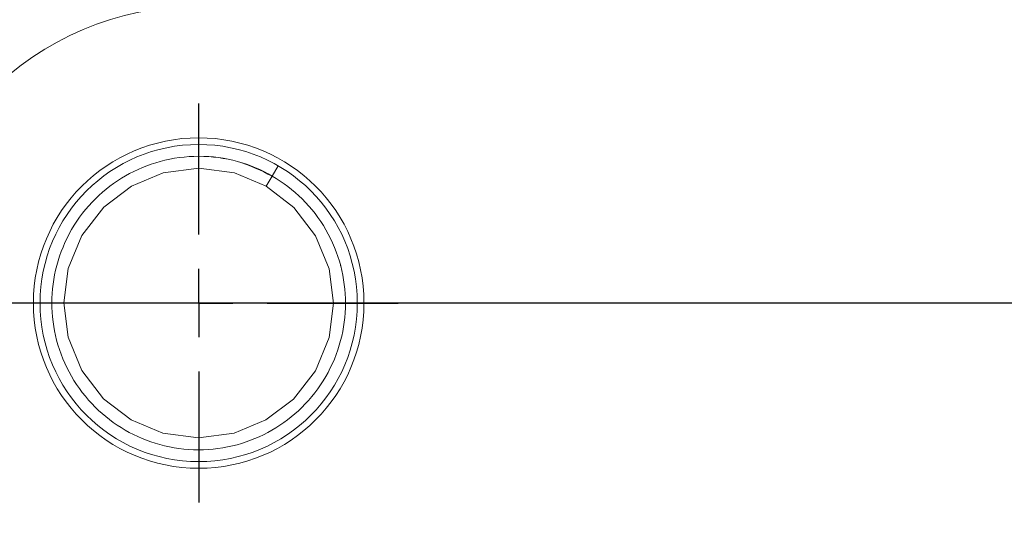
# Model space of a CAD drawing. Units: millimetres. Extents: x 7 to 835, y 9 to 581.
# Drawn here: x 693 to 711, y 226 to 235 of the extents above; entities that cross this region are included whole.
import ezdxf

# ---------------------------------------------------------------- set-up
doc = ezdxf.new("R2010")
doc.units = ezdxf.units.MM
doc.linetypes.add('PHANTOM', pattern=[12.7, 6.35, -1.27, 1.27, -1.27, 1.27, -1.27])
doc.layers.add('SLD-0', color=7, linetype='Continuous')

# ---------------------------------------------------------------- blocks, each defined once
blk = doc.blocks.new('SW_CENTERMARKSYMBOL_87')
at = {"layer": 'SLD-0', "color": 0}
for p, q in [((0, 1.27), (0, 3.6975)), ((0, 0), (0, 0.635)), ((-1.27, 0), (-3.6975, 0)), ((0, 0), (-0.635, 0)), ((0, 0), (0, -0.635)), ((0, 0), (0.635, 0)), ((1.27, 0), (3.6975, 0)), ((0, -1.27), (0, -3.6975))]:
    blk.add_line(p, q, dxfattribs=at)

msp = doc.modelspace()

# ---------------------------------------------------------------- linework, layer by layer
at = {"color": 7, "linetype": 'Continuous', "lineweight": 0}
for p, q in [((697.449635, 232.179994), (697.559676, 232.36999)), ((697.339594, 231.989997), (697.449635, 232.179994))]:
    msp.add_line(p, q, dxfattribs=at)
at = {"color": 7, "linetype": 'Continuous', "lineweight": 0, "flags": 128}
msp.add_lwpolyline([(697.339594, 231.989997), (696.747993, 232.237578), (696.090053, 232.326641), (695.431872, 232.239376), (694.839596, 231.993412), (694.329384, 231.604861), (693.923284, 231.079599), (693.669767, 230.465966), (693.58664, 229.830058), (693.668029, 229.193926), (693.919869, 228.579602), (694.324533, 228.053232), (694.833682, 227.663289), (695.425283, 227.415708), (696.083223, 227.326645), (696.741404, 227.41391), (697.333679, 227.659874), (697.843891, 228.048425), (698.249992, 228.573687), (698.503509, 229.187321), (698.586635, 229.823228), (698.505247, 230.45936), (698.253407, 231.073684), (697.848743, 231.600054), (697.339594, 231.989997), (697.339594, 231.989997)], dxfattribs=at)
at = {"color": 7, "linetype": 'Continuous', "lineweight": 0}
for radius in [3.0625, 2.939125]:
    msp.add_circle((696.086638, 229.826643), radius, dxfattribs=at)
msp.add_arc((696.086638, 229.826643), 5.5, 90, 270, dxfattribs=at)
at = {"color": 8, "linetype": 'PHANTOM', "lineweight": 0}
msp.add_ellipse((696.144932, 229.2557), major_axis=(-0.900489, 8.819549), ratio=0.999918381, start_param=0.124484482, end_param=1.010227222, dxfattribs=at)
for points, knots in [([(694.168138, 236.533254), (694.139304, 236.525673), (693.773086, 236.429392), (693.099965, 236.150826), (692.189656, 235.635397), (691.377298, 234.979335), (690.557702, 234.10696), (690.150148, 233.38645), (689.909649, 232.961272)], [0, 0, 0, 0, 0.015138494, 0.192275891, 0.369460317, 0.552728872, 0.736062661, 1, 1, 1, 1]), ([(689.929806, 226.876769), (690.076381, 226.608907), (690.371919, 226.068817), (691.016571, 225.256051), (691.87274, 224.457936), (692.93553, 223.78951), (694.094011, 223.330037), (695.145543, 223.103553), (695.82266, 223.081369), (696.086638, 223.07272)], [0, 0, 0, 0, 0.125671153, 0.253389742, 0.420252463, 0.592989965, 0.743899686, 0.900157927, 1, 1, 1, 1])]:
    msp.add_open_spline(points, degree=3, knots=knots, dxfattribs=at)
at = {"color": 7, "linetype": 'Continuous', "lineweight": 0}
msp.add_open_spline([(697.449635, 232.179994), (697.239107, 232.281758), (696.810593, 232.488891), (696.089251, 232.576579), (695.374443, 232.484089), (694.714956, 232.209708), (694.147252, 231.777489), (693.705284, 231.205846), (693.42942, 230.53808), (693.336924, 229.830398), (693.427485, 229.122472), (693.70153, 228.453941), (694.141908, 227.881141), (694.708528, 227.4472), (695.366892, 227.171663), (696.082879, 227.074729), (696.799128, 227.169707), (697.458241, 227.443444), (698.026045, 227.875835), (698.467986, 228.44743), (698.743857, 229.115209), (698.836351, 229.822887), (698.745791, 230.530815), (698.471745, 231.199345), (698.031367, 231.772145), (697.464747, 232.206086), (696.806384, 232.481623), (696.090397, 232.578557), (695.374148, 232.483579), (694.715034, 232.209842), (694.147231, 231.777451), (693.70529, 231.205856), (693.429419, 230.538077), (693.336925, 229.830399), (693.427485, 229.122471), (693.70153, 228.453941), (694.141908, 227.881141), (694.708528, 227.4472), (695.366892, 227.171663), (696.082879, 227.074729), (696.799128, 227.169707), (697.458241, 227.443444), (698.026045, 227.875835), (698.467986, 228.44743), (698.743857, 229.115209), (698.836351, 229.822887), (698.745791, 230.530815), (698.471745, 231.199345), (698.031367, 231.772145), (697.464747, 232.206086), (696.806384, 232.481623), (696.090397, 232.578557), (695.374148, 232.483579), (694.715034, 232.209842), (694.147231, 231.777451), (693.70529, 231.205856), (693.429419, 230.538077), (693.336925, 229.830399), (693.427485, 229.122471), (693.70153, 228.453941), (694.141908, 227.881141), (694.708528, 227.4472), (695.366892, 227.171663), (696.082879, 227.074729), (696.799128, 227.169707), (697.458241, 227.443444), (698.026045, 227.875835), (698.467986, 228.44743), (698.743857, 229.115209), (698.836351, 229.822887), (698.745791, 230.530815), (698.471745, 231.199345), (698.031367, 231.772145), (697.464747, 232.206086), (696.806384, 232.481623), (696.090397, 232.578557), (695.374148, 232.483579), (694.715034, 232.209842), (694.147231, 231.777451), (693.70529, 231.205856), (693.429419, 230.538077), (693.336925, 229.830399), (693.427485, 229.122471), (693.70153, 228.453941), (694.141908, 227.881141), (694.708528, 227.4472), (695.366892, 227.171663), (696.082879, 227.074729), (696.799128, 227.169707), (697.458241, 227.443444), (698.026045, 227.875835), (698.467986, 228.44743), (698.743857, 229.115209), (698.836351, 229.822887), (698.745791, 230.530815), (698.471745, 231.199345), (698.031367, 231.772145), (697.464747, 232.206086), (696.806384, 232.481623), (696.090397, 232.578557), (695.374148, 232.483579), (694.715034, 232.209842), (694.147231, 231.777451), (693.70529, 231.205856), (693.429419, 230.538077), (693.336925, 229.830399), (693.427485, 229.122471), (693.70153, 228.453941), (694.141908, 227.881141), (694.708528, 227.4472), (695.366892, 227.171663), (696.082879, 227.074729), (696.799128, 227.169707), (697.458241, 227.443444), (698.026045, 227.875835), (698.467986, 228.44743), (698.743857, 229.115209), (698.836351, 229.822887), (698.745791, 230.530815), (698.471745, 231.199345), (698.031367, 231.772145), (697.464747, 232.206086), (696.806384, 232.481623), (696.090397, 232.578557), (695.374148, 232.483579), (694.715034, 232.209842), (694.147231, 231.777451), (693.70529, 231.205856), (693.429419, 230.538077), (693.336925, 229.830399), (693.427485, 229.122471), (693.70153, 228.453941), (694.141908, 227.881141), (694.708528, 227.4472), (695.366892, 227.171663), (696.082879, 227.074729), (696.799128, 227.169707), (697.458241, 227.443444), (698.026045, 227.875835), (698.467986, 228.44743), (698.743857, 229.115209), (698.836351, 229.822887), (698.745791, 230.530815), (698.471745, 231.199345), (698.031367, 231.772145), (697.464747, 232.206086), (696.806384, 232.481623), (696.090397, 232.578557), (695.374148, 232.483579), (694.715034, 232.209842), (694.147231, 231.777451), (693.70529, 231.205856), (693.429419, 230.538077), (693.336925, 229.830399), (693.427485, 229.122471), (693.70153, 228.453941), (694.141908, 227.881141), (694.708528, 227.4472), (695.366892, 227.171663), (696.082879, 227.074729), (696.799128, 227.169707), (697.458241, 227.443444), (698.026045, 227.875835), (698.467986, 228.44743), (698.743857, 229.115209), (698.836351, 229.822887), (698.745791, 230.530815), (698.471745, 231.199345), (698.031367, 231.772145), (697.464747, 232.206086), (696.806384, 232.481623), (696.090397, 232.578557), (695.374148, 232.483579), (694.715034, 232.209842), (694.147231, 231.777451), (693.70529, 231.205856), (693.429419, 230.538077), (693.336925, 229.830399), (693.427485, 229.122471), (693.70153, 228.453941), (694.141908, 227.881141), (694.708528, 227.4472), (695.366892, 227.171663), (696.082879, 227.074729), (696.799128, 227.169707), (697.458241, 227.443444), (698.026045, 227.875835), (698.467986, 228.44743), (698.743857, 229.115209), (698.836351, 229.822887), (698.745791, 230.530815), (698.471745, 231.199345), (698.031367, 231.772145), (697.464747, 232.206086), (696.806384, 232.481623), (696.090397, 232.578557), (695.374148, 232.483579), (694.715034, 232.209842), (694.147231, 231.777451), (693.70529, 231.205856), (693.429419, 230.538077), (693.336925, 229.830399), (693.427485, 229.122471), (693.70153, 228.453941), (694.141908, 227.881141), (694.708528, 227.4472), (695.366892, 227.171663), (696.082879, 227.074729), (696.799128, 227.169707), (697.458241, 227.443444), (698.026045, 227.875835), (698.467986, 228.44743), (698.743857, 229.115209), (698.836351, 229.822887), (698.745791, 230.530815), (698.471745, 231.199345), (698.031367, 231.772145), (697.464747, 232.206086), (696.806384, 232.481623), (696.090397, 232.578557), (695.374148, 232.483579), (694.715034, 232.209842), (694.147231, 231.777451), (693.70529, 231.205856), (693.429419, 230.538077), (693.336925, 229.830399), (693.427485, 229.122471), (693.70153, 228.453941), (694.141908, 227.881141), (694.708528, 227.4472), (695.366892, 227.171663), (696.082879, 227.074729), (696.799128, 227.169707), (697.458241, 227.443442), (698.026045, 227.875841), (698.467986, 228.447407), (698.743856, 229.115296), (698.836352, 229.822576), (698.776146, 230.294173), (698.715546, 230.522953), (698.714483, 230.526963)], degree=3, knots=[0, 0, 0, 0, 0.004145977, 0.008438814, 0.012731651, 0.016877628, 0.021023605, 0.025316442, 0.029609279, 0.033755256, 0.037901233, 0.04219407, 0.046486906, 0.050632884, 0.054778861, 0.059071698, 0.063364534, 0.067510512, 0.071656489, 0.075949326, 0.080242162, 0.084388139, 0.088534117, 0.092826953, 0.09711979, 0.101265767, 0.105411745, 0.109704581, 0.113997418, 0.118143395, 0.122289372, 0.126582209, 0.130875046, 0.135021023, 0.139167, 0.143459837, 0.147752674, 0.151898651, 0.156044628, 0.160337465, 0.164630302, 0.168776279, 0.172922256, 0.177215093, 0.18150793, 0.185653907, 0.189799884, 0.194092721, 0.198385557, 0.202531535, 0.206677512, 0.210970349, 0.215263185, 0.219409163, 0.22355514, 0.227847977, 0.232140813, 0.23628679, 0.240432768, 0.244725604, 0.249018441, 0.253164418, 0.257310396, 0.261603232, 0.265896069, 0.270042046, 0.274188023, 0.27848086, 0.282773697, 0.286919674, 0.291065651, 0.295358488, 0.299651325, 0.303797302, 0.307943279, 0.312236116, 0.316528953, 0.32067493, 0.324820907, 0.329113744, 0.333406581, 0.337552558, 0.341698535, 0.345991372, 0.350284208, 0.354430186, 0.358576163, 0.362869, 0.367161836, 0.371307814, 0.375453791, 0.379746628, 0.384039464, 0.388185441, 0.392331419, 0.396624255, 0.400917092, 0.405063069, 0.409209047, 0.413501883, 0.41779472, 0.421940697, 0.426086674, 0.430379511, 0.434672348, 0.438818325, 0.442964302, 0.447257139, 0.451549976, 0.455695953, 0.45984193, 0.464134767, 0.468427604, 0.472573581, 0.476719558, 0.481012395, 0.485305232, 0.489451209, 0.493597186, 0.497890023, 0.50218286, 0.506328837, 0.510474814, 0.514767651, 0.519060487, 0.523206465, 0.527352442, 0.531645279, 0.535938115, 0.540084092, 0.54423007, 0.548522906, 0.552815743, 0.55696172, 0.561107698, 0.565400534, 0.569693371, 0.573839348, 0.577985325, 0.582278162, 0.586570999, 0.590716976, 0.594862953, 0.59915579, 0.603448627, 0.607594604, 0.611740581, 0.616033418, 0.620326255, 0.624472232, 0.628618209, 0.632911046, 0.637203883, 0.64134986, 0.645495837, 0.649788674, 0.654081511, 0.658227488, 0.662373465, 0.666666302, 0.670959138, 0.675105116, 0.679251093, 0.68354393, 0.687836766, 0.691982744, 0.696128721, 0.700421557, 0.704714394, 0.708860371, 0.713006349, 0.717299185, 0.721592022, 0.725737999, 0.729883977, 0.734176813, 0.73846965, 0.742615627, 0.746761604, 0.751054441, 0.755347278, 0.759493255, 0.763639232, 0.767932069, 0.772224906, 0.776370883, 0.78051686, 0.784809697, 0.789102534, 0.793248511, 0.797394488, 0.801687325, 0.805980162, 0.810126139, 0.814272116, 0.818564953, 0.822857789, 0.827003767, 0.831149744, 0.835442581, 0.839735417, 0.843881395, 0.848027372, 0.852320208, 0.856613045, 0.860759022, 0.864905, 0.869197836, 0.873490673, 0.87763665, 0.881782628, 0.886075464, 0.890368301, 0.894514278, 0.898660255, 0.902953092, 0.907245929, 0.911391906, 0.915537883, 0.91983072, 0.924123557, 0.928269534, 0.932415511, 0.936708348, 0.941001185, 0.945147162, 0.949293139, 0.953585976, 0.957878813, 0.96202479, 0.966170767, 0.970463604, 0.97475644, 0.978902418, 0.983048395, 0.987341232, 0.991634068, 0.995780046, 0.999926023, 1, 1, 1, 1], dxfattribs=at)
at = {"layer": 'SLD-0'}
msp.add_line((816.239014, 229.826643), (634.369397, 229.826643), dxfattribs=at)

# ---------------------------------------------------------------- block references
msp.add_blockref('SW_CENTERMARKSYMBOL_87', (696.086638, 229.826643), dxfattribs=at)

doc.saveas('drawing.dxf')
